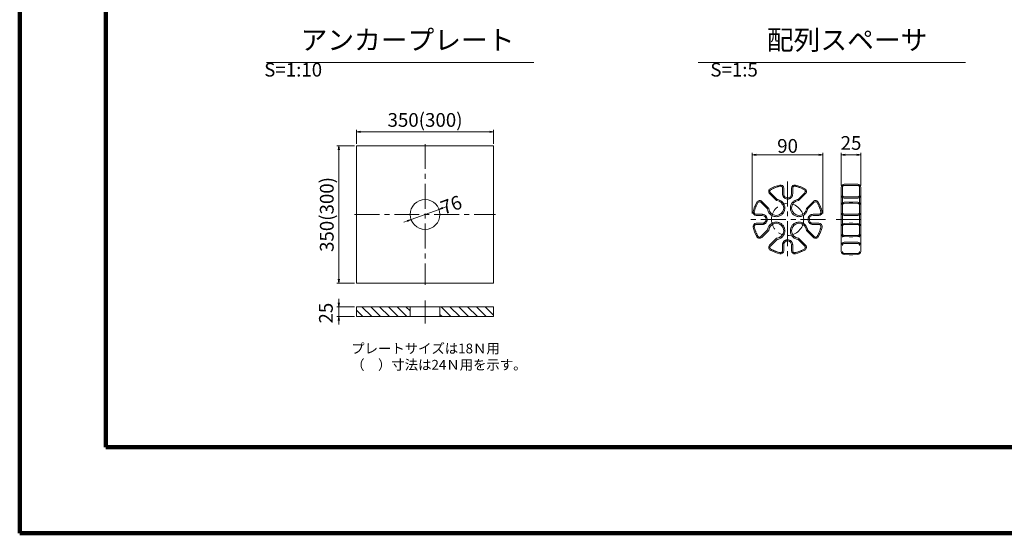
# Model space of a CAD drawing. Units: millimetres. Extents: x 0 to 1162, y 0 to 594.
# Drawn here: x 0 to 251, y 0 to 131 of the extents above; entities that cross this region are included whole.
import ezdxf

# ---------------------------------------------------------------- set-up
doc = ezdxf.new("R2010")
doc.units = ezdxf.units.MM
doc.linetypes.add('CENTER', pattern=[101.6, 63.5, -12.7, 12.7, -12.7])
doc.linetypes.add('HIDDEN', pattern=[19.05, 12.7, -6.35])
doc.layers.get('Defpoints').update_dxf_attribs({"lineweight": 13})
for name, color, linetype, lineweight in [('C-TTL', 2, 'Continuous', 140), ('D-BMK', 2, 'CENTER', 13), ('D-MTR-TXT', 7, 'Continuous', 13), ('D-STR', 1, 'Continuous', 18), ('D-STR-HTXT', 7, 'Continuous', 13), ('D-STR-TXT', 7, 'Continuous', 13)]:
    doc.layers.add(name, color=color, linetype=linetype, lineweight=lineweight)
doc.styles.add('MSG', font='txt')
doc.styles.add('YOKO_GOTHIC', font='txt')
doc.dimstyles.new('DIM10', dxfattribs={"dimscale": 0, "dimtxt": 3.5, "dimasz": 1, "dimexe": 0.5, "dimexo": 0.5, "dimgap": 1, "dimtad": 1, "dimdec": 0, "dimlfac": 10, "dimzin": 0, "dimdsep": 46, "dimtxsty": 'MSG', "dimblk": 'kp6-4md _OPEN', "dimcen": 0.09, "dimclrd": 256, "dimclre": 256, "dimadec": 0, "dimazin": 0, "dimtfac": 1, "dimtdec": 0, "dimtmove": 2, "dimatfit": 3, "dimldrblk": 'kp6-4md _OPEN', "dimfxl": 1, "dimtolj": 1, "dimtzin": 0, "dimlwd": -1, "dimlwe": -1, "dimarcsym": 0})
doc.dimstyles.new('DIM5', dxfattribs={"dimscale": 0, "dimtxt": 3.5, "dimasz": 1, "dimexe": 0.5, "dimexo": 0.5, "dimgap": 0.5, "dimtad": 1, "dimdec": 0, "dimlfac": 5, "dimzin": 0, "dimdsep": 46, "dimtxsty": 'MSG', "dimblk": 'kp6-4md _OPEN', "dimcen": 0.09, "dimclrd": 256, "dimclre": 256, "dimadec": 0, "dimazin": 0, "dimtfac": 1, "dimtdec": 0, "dimtmove": 2, "dimatfit": 3, "dimldrblk": 'kp6-4md _OPEN', "dimfxl": 1, "dimtolj": 1, "dimtzin": 0, "dimlwd": -1, "dimlwe": -1, "dimarcsym": 0})

# ---------------------------------------------------------------- blocks, each defined once
blk = doc.blocks.new('kp6-4md _OPEN')
at = {"color": 0, "linetype": 'ByBlock', "lineweight": -2}
for p, q in [((-1, 0.166667), (0, 0)), ((-1, -0.166667), (0, 0)), ((0, 0), (-1, 0))]:
    blk.add_line(p, q, dxfattribs=at)
blk = doc.blocks.new('*D24')
at = {"layer": 'D-MTR-TXT', "transparency": 16777216}
for p, q in [((186.86, 81.64), (186.86, 97.15)), ((187.86, 96.65), (203.86, 96.65)), ((204.86, 81.64), (204.86, 97.15))]:
    blk.add_line(p, q, dxfattribs=at)
at = {"layer": 'Defpoints', "color": 0, "transparency": 16777216}
for p in [(204.86, 96.65), (186.86, 81.14), (204.86, 81.14)]:
    blk.add_point(p, dxfattribs=at)
at = {"layer": 'D-MTR-TXT', "transparency": 16777216, "rotation": 180}
blk.add_blockref('kp6-4md _OPEN', (186.86, 96.65), dxfattribs=at)
at = {"layer": 'D-MTR-TXT', "transparency": 16777216}
blk.add_blockref('kp6-4md _OPEN', (204.86, 96.65), dxfattribs=at)
at = {"layer": 'D-MTR-TXT', "color": 0, "transparency": 16777216, "insert": (195.86, 98.9), "char_height": 3.5, "attachment_point": 5, "style": 'MSG'}
blk.add_mtext('\\A1;90', dxfattribs=at)
blk = doc.blocks.new('*D75')
at = {"layer": 'D-MTR-TXT', "transparency": 16777216}
for p, q in [((209.54, 88.82), (209.54, 97.15)), ((210.54, 96.65), (213.54, 96.65)), ((214.54, 88.82), (214.54, 97.15))]:
    blk.add_line(p, q, dxfattribs=at)
at = {"layer": 'Defpoints', "color": 0, "transparency": 16777216}
for p in [(214.54, 96.65), (209.54, 88.32), (214.54, 88.32)]:
    blk.add_point(p, dxfattribs=at)
at = {"layer": 'D-MTR-TXT', "transparency": 16777216, "rotation": 180}
blk.add_blockref('kp6-4md _OPEN', (209.54, 96.65), dxfattribs=at)
at = {"layer": 'D-MTR-TXT', "transparency": 16777216}
blk.add_blockref('kp6-4md _OPEN', (214.54, 96.65), dxfattribs=at)
at = {"layer": 'D-MTR-TXT', "color": 0, "transparency": 16777216, "insert": (212.04, 99.65), "char_height": 3.5, "attachment_point": 5, "style": 'MSG'}
blk.add_mtext('\\A1;25', dxfattribs=at)
blk = doc.blocks.new('*D27')
at = {"layer": 'D-MTR-TXT', "transparency": 16777216}
for p, q in [((85.89, 99.4), (85.89, 102.98)), ((120.89, 99.4), (120.89, 102.98)), ((119.89, 102.48), (86.89, 102.48))]:
    blk.add_line(p, q, dxfattribs=at)
at = {"layer": 'Defpoints', "color": 0, "transparency": 16777216}
for p in [(85.89, 102.48), (85.89, 98.9), (120.89, 98.9)]:
    blk.add_point(p, dxfattribs=at)
at = {"layer": 'D-MTR-TXT', "transparency": 16777216, "rotation": 180}
blk.add_blockref('kp6-4md _OPEN', (85.89, 102.48), dxfattribs=at)
at = {"layer": 'D-MTR-TXT', "transparency": 16777216}
blk.add_blockref('kp6-4md _OPEN', (120.89, 102.48), dxfattribs=at)
at = {"layer": 'D-MTR-TXT', "color": 0, "transparency": 16777216, "insert": (103.39, 105.53), "char_height": 3.5, "attachment_point": 5, "style": 'MSG'}
blk.add_mtext('\\A1;350(300)', dxfattribs=at)
blk = doc.blocks.new('*D28')
at = {"layer": 'D-MTR-TXT', "transparency": 16777216}
for p, q in [((85.39, 57.82), (80.87, 57.82)), ((81.37, 58.82), (81.37, 59.82)), ((81.37, 57.82), (81.37, 55.32)), ((85.39, 55.32), (80.87, 55.32)), ((81.37, 54.32), (81.37, 53.32))]:
    blk.add_line(p, q, dxfattribs=at)
at = {"layer": 'Defpoints', "color": 0, "transparency": 16777216}
for p in [(85.89, 57.82), (81.37, 55.32), (85.89, 55.32)]:
    blk.add_point(p, dxfattribs=at)
at = {"layer": 'D-MTR-TXT', "transparency": 16777216}
for p, rotation in [((81.37, 57.82), 270), ((81.37, 55.32), 90)]:
    blk.add_blockref('kp6-4md _OPEN', p, dxfattribs=dict(at, rotation=rotation))
at = {"layer": 'D-MTR-TXT', "color": 0, "transparency": 16777216, "insert": (78.1, 56.21), "char_height": 3.5, "attachment_point": 5, "rotation": 90, "style": 'MSG'}
blk.add_mtext('\\A1;25', dxfattribs=at)
blk = doc.blocks.new('*D29')
at = {"layer": 'D-MTR-TXT', "transparency": 16777216}
for p, q in [((85.39, 98.9), (80.87, 98.9)), ((81.37, 97.9), (81.37, 64.9)), ((85.39, 63.9), (80.87, 63.9))]:
    blk.add_line(p, q, dxfattribs=at)
at = {"layer": 'Defpoints', "color": 0, "transparency": 16777216}
for p in [(85.89, 98.9), (81.37, 63.9), (85.89, 63.9)]:
    blk.add_point(p, dxfattribs=at)
at = {"layer": 'D-MTR-TXT', "transparency": 16777216}
for p, rotation in [((81.37, 98.9), 90), ((81.37, 63.9), 270)]:
    blk.add_blockref('kp6-4md _OPEN', p, dxfattribs=dict(at, rotation=rotation))
at = {"layer": 'D-MTR-TXT', "color": 0, "transparency": 16777216, "insert": (78.33, 81.4), "char_height": 3.5, "attachment_point": 5, "rotation": 90, "style": 'MSG'}
blk.add_mtext('\\A1;350(300)', dxfattribs=at)
blk = doc.blocks.new('*D30')
at = {"layer": 'D-MTR-TXT', "transparency": 16777216}
for p, q in [((107.9, 83.05), (108.83, 83.4)), ((99.82, 80.09), (106.96, 82.71)), ((98.88, 79.74), (97.95, 79.4))]:
    blk.add_line(p, q, dxfattribs=at)
at = {"layer": 'Defpoints', "color": 0, "transparency": 16777216}
for p in [(106.96, 82.71), (99.82, 80.09)]:
    blk.add_point(p, dxfattribs=at)
at = {"layer": 'D-MTR-TXT', "transparency": 16777216}
for p, rotation in [((106.96, 82.71), 200.1686533129754), ((99.82, 80.09), 20.16865331297539)]:
    blk.add_blockref('kp6-4md _OPEN', p, dxfattribs=dict(at, rotation=rotation))
at = {"layer": 'D-MTR-TXT', "color": 0, "transparency": 16777216, "insert": (109.57, 83.67), "char_height": 3.5, "attachment_point": 5, "rotation": 20.1687, "style": 'MSG'}
blk.add_mtext('\\A1; 76', dxfattribs=at)

msp = doc.modelspace()

# ---------------------------------------------------------------- hatches: boundary and pattern name
at = {"layer": 'D-STR'}
h = msp.add_hatch(dxfattribs=at)
h.set_pattern_fill('ANSI31', color=256, scale=0.5, angle=90)
h.set_pattern_definition([(135, (-69.6684, 10.4881), (-1.122532, -1.122532), [])])
h.paths.add_polyline_path([(99.59, 55.325), (99.59, 57.825), (85.89, 57.825), (85.89, 55.325)])
h.paths.add_polyline_path([(107.19, 57.825), (107.19, 55.325), (120.89, 55.325), (120.89, 57.825)])

# ---------------------------------------------------------------- linework, layer by layer
at = {"layer": 'C-TTL'}
for p, q in [((22, 22), (22, 572)), ((819, 22), (22, 22))]:
    msp.add_line(p, q, dxfattribs=at)
msp.add_lwpolyline([(0, 0), (841, 0), (841, 594), (0, 594)], close=True, dxfattribs=at)
at = {"layer": 'D-BMK', "ltscale": 0.1}
for p, q in [((103.39, 99.387), (103.39, 63.411)), ((195.863, 89.819), (195.863, 70.455)), ((85.402, 81.399), (121.379, 81.399)), ((205.544, 80.137), (186.181, 80.137)), ((208.243, 80.137), (215.69, 80.137)), ((103.39, 59.399), (103.39, 53.601))]:
    msp.add_line(p, q, dxfattribs=at)
msp.add_circle((195.863, 80.137), 4.101, dxfattribs=at)
at = {"layer": 'D-STR'}
for p, q in [((85.89, 98.899), (120.89, 98.899)), ((85.89, 98.899), (85.89, 63.899)), ((120.89, 98.899), (120.89, 63.899)), ((194.863, 86.637), (194.863, 88.137)), ((196.863, 86.637), (196.863, 88.137)), ((209.541, 88.316), (209.541, 71.958)), ((211.541, 89.137), (210.327, 89.116)), ((211.541, 89.137), (212.541, 89.137)), ((212.541, 89.137), (213.755, 89.116)), ((214.541, 88.316), (214.541, 71.958)), ((193.044, 84.935), (191.267, 86.713)), ((198.681, 84.935), (200.459, 86.713)), ((211.541, 85.575), (210.327, 85.596)), ((211.541, 85.575), (212.541, 85.575)), ((212.541, 85.575), (213.755, 85.596)), ((191.065, 82.956), (189.287, 84.733)), ((200.661, 82.956), (202.438, 84.733)), ((211.541, 84.56), (210.327, 84.539)), ((211.541, 84.56), (212.541, 84.56)), ((212.541, 84.56), (213.755, 84.539)), ((189.363, 81.137), (187.863, 81.137)), ((202.363, 81.137), (203.863, 81.137)), ((211.541, 81.137), (210.327, 81.158)), ((211.541, 81.137), (212.541, 81.137)), ((212.541, 81.137), (213.755, 81.158)), ((189.363, 79.137), (187.863, 79.137)), ((202.363, 79.137), (203.863, 79.137)), ((211.541, 79.137), (210.327, 79.116)), ((211.541, 79.137), (212.541, 79.137)), ((212.541, 79.137), (213.755, 79.116)), ((189.287, 75.541), (191.065, 77.319)), ((202.438, 75.541), (200.661, 77.319)), ((211.541, 75.714), (210.327, 75.735)), ((211.541, 75.714), (212.541, 75.714)), ((212.541, 75.714), (213.755, 75.735)), ((191.267, 73.562), (193.044, 75.339)), ((194.863, 73.637), (194.863, 72.137)), ((196.863, 73.637), (196.863, 72.137)), ((200.459, 73.562), (198.681, 75.339)), ((211.541, 74.31), (210.327, 74.288)), ((211.541, 74.31), (212.541, 74.31)), ((212.541, 74.31), (213.755, 74.288)), ((211.541, 71.137), (210.327, 71.158)), ((211.541, 71.137), (212.541, 71.137)), ((212.541, 71.137), (213.755, 71.158)), ((85.89, 63.899), (120.89, 63.899)), ((120.89, 57.825), (85.89, 57.825)), ((85.89, 57.825), (85.89, 55.325)), ((99.59, 57.825), (99.59, 55.325)), ((107.19, 57.825), (107.19, 55.325)), ((120.89, 57.825), (120.89, 55.325)), ((120.89, 55.325), (85.89, 55.325))]:
    msp.add_line(p, q, dxfattribs=at)
at = {"layer": 'D-STR', "linetype": 'HIDDEN'}
for p, q in [((194.563, 86.637), (194.563, 88.137)), ((197.163, 86.637), (197.163, 88.137)), ((209.841, 88.316), (209.841, 71.958)), ((211.546, 88.837), (210.332, 88.816)), ((211.541, 88.837), (212.541, 88.837)), ((212.536, 88.837), (213.75, 88.816)), ((214.241, 88.316), (214.241, 71.958)), ((193.177, 85.227), (191.479, 86.925)), ((198.548, 85.227), (200.246, 86.925)), ((211.546, 85.875), (210.332, 85.896)), ((211.541, 85.875), (212.541, 85.875)), ((212.536, 85.875), (213.75, 85.896)), ((190.773, 82.823), (189.075, 84.521)), ((200.952, 82.823), (202.651, 84.521)), ((211.546, 84.26), (210.332, 84.239)), ((211.541, 84.26), (212.541, 84.26)), ((212.536, 84.26), (213.75, 84.239)), ((189.363, 81.437), (187.863, 81.437)), ((202.363, 81.437), (203.863, 81.437)), ((211.546, 81.437), (210.332, 81.458)), ((211.541, 81.437), (212.541, 81.437)), ((212.536, 81.437), (213.75, 81.458)), ((189.363, 78.837), (187.863, 78.837)), ((202.363, 78.837), (203.863, 78.837)), ((211.546, 78.837), (210.332, 78.816)), ((211.541, 78.837), (212.541, 78.837)), ((212.536, 78.837), (213.75, 78.816)), ((189.075, 75.754), (190.773, 77.452)), ((202.651, 75.754), (200.952, 77.452)), ((211.546, 76.014), (210.332, 76.035)), ((211.541, 76.014), (212.541, 76.014)), ((212.536, 76.014), (213.75, 76.035)), ((191.479, 73.349), (193.177, 75.048)), ((194.563, 73.637), (194.563, 72.137)), ((197.163, 73.637), (197.163, 72.137)), ((200.246, 73.349), (198.548, 75.048)), ((211.546, 74.01), (210.332, 73.988)), ((211.541, 74.01), (212.541, 74.01)), ((212.536, 74.01), (213.75, 73.988)), ((211.546, 71.437), (210.332, 71.458)), ((211.541, 71.437), (212.541, 71.437)), ((212.536, 71.437), (213.75, 71.458))]:
    msp.add_line(p, q, dxfattribs=at)
at = {"layer": 'D-STR'}
msp.add_circle((103.39, 81.399), 3.8, dxfattribs=at)
for centre, radius, start, end in [((191.833, 87.279), 0.8, 119.4373, 225), ((195.863, 80.137), 9, 102.68038, 119.4373), ((194.063, 88.137), 0.8, 0, 102.68038), ((197.663, 88.137), 0.8, 77.31962, 180), ((195.863, 80.137), 9, 60.5627, 77.31962), ((199.893, 87.279), 0.8, 315, 60.5627), ((210.341, 88.316), 0.8, 91, 180), ((213.741, 88.316), 0.8, 0, 89), ((195.863, 86.637), 1, 180, 0), ((210.341, 86.396), 0.8, 180, 269), ((213.741, 86.396), 0.8, 271, 0), ((195.863, 80.137), 9, 150.5627, 167.31962), ((188.721, 84.167), 0.8, 45, 150.5627), ((192.963, 83.037), 1.9, 182.4631, 87.5369), ((198.763, 83.037), 1.9, 92.4631, 357.5369), ((203.004, 84.167), 0.8, 29.4373, 135), ((195.863, 80.137), 9, 12.68038, 29.4373), ((210.341, 83.739), 0.8, 91, 180), ((213.741, 83.739), 0.8, 0, 89), ((187.863, 81.937), 0.8, 167.31962, 270), ((189.363, 80.137), 1, 270, 90), ((202.363, 80.137), 1, 90, 270), ((203.863, 81.937), 0.8, 270, 12.68038), ((210.341, 81.958), 0.8, 180, 269), ((213.741, 81.958), 0.8, 271, 0), ((187.863, 78.337), 0.8, 90, 192.68038), ((195.863, 80.137), 9, 192.68038, 209.4373), ((192.963, 77.237), 1.9, 272.4631, 177.5369), ((198.763, 77.237), 1.9, 2.4631, 267.5369), ((195.863, 80.137), 9, 330.5627, 347.31962), ((203.863, 78.337), 0.8, 347.31962, 90), ((210.341, 78.316), 0.8, 91, 180), ((213.741, 78.316), 0.8, 0, 89), ((188.721, 76.107), 0.8, 209.4373, 315), ((203.004, 76.107), 0.8, 225, 330.5627), ((210.341, 76.535), 0.8, 180, 269), ((213.741, 76.535), 0.8, 271, 0), ((191.833, 72.996), 0.8, 135, 240.5627), ((195.863, 73.637), 1, 0, 180), ((199.893, 72.996), 0.8, 299.4373, 45), ((210.341, 73.488), 0.8, 91, 180), ((213.741, 73.488), 0.8, 0, 89), ((195.863, 80.137), 9, 240.5627, 257.31962), ((194.063, 72.137), 0.8, 257.31962, 0), ((197.663, 72.137), 0.8, 180, 282.68038), ((195.863, 80.137), 9, 282.68038, 299.4373), ((210.341, 71.958), 0.8, 180, 269), ((213.741, 71.958), 0.8, 271, 0)]:
    msp.add_arc(centre, radius, start, end, dxfattribs=at)
at = {"layer": 'D-STR', "linetype": 'HIDDEN'}
for centre, radius, start, end in [((195.863, 80.137), 8.7, 102.68038, 119.4373), ((194.063, 88.137), 0.5, 0, 102.68038), ((197.663, 88.137), 0.5, 77.31962, 180), ((195.863, 80.137), 8.7, 60.5627, 77.31962), ((210.341, 88.316), 0.5, 91, 180), ((213.741, 88.316), 0.5, 0, 89), ((191.833, 87.279), 0.5, 119.4373, 225), ((195.863, 86.637), 1.3, 180, 0), ((199.893, 87.279), 0.5, 315, 60.5627), ((210.341, 86.396), 0.5, 180, 269), ((213.741, 86.396), 0.5, 271, 0), ((195.863, 80.137), 8.7, 150.5627, 167.31962), ((188.721, 84.167), 0.5, 45, 150.5627), ((192.963, 83.037), 2.2, 185.59943, 84.40057), ((198.763, 83.037), 2.2, 95.59943, 354.40057), ((203.004, 84.167), 0.5, 29.4373, 135), ((195.863, 80.137), 8.7, 12.68038, 29.4373), ((210.341, 83.739), 0.5, 91, 180), ((213.741, 83.739), 0.5, 0, 89), ((187.863, 81.937), 0.5, 167.31962, 270), ((189.363, 80.137), 1.3, 270, 90), ((202.363, 80.137), 1.3, 90, 270), ((203.863, 81.937), 0.5, 270, 12.68038), ((210.341, 81.958), 0.5, 180, 269), ((213.741, 81.958), 0.5, 271, 0), ((187.863, 78.337), 0.5, 90, 192.68038), ((195.863, 80.137), 8.7, 192.68038, 209.4373), ((192.963, 77.237), 2.2, 275.59943, 174.40057), ((198.763, 77.237), 2.2, 5.59943, 264.40057), ((195.863, 80.137), 8.7, 330.5627, 347.31962), ((203.863, 78.337), 0.5, 347.31962, 90), ((210.341, 78.316), 0.5, 91, 180), ((213.741, 78.316), 0.5, 0, 89), ((188.721, 76.107), 0.5, 209.4373, 315), ((203.004, 76.107), 0.5, 225, 330.5627), ((210.341, 76.535), 0.5, 180, 269), ((213.741, 76.535), 0.5, 271, 0), ((191.833, 72.996), 0.5, 135, 240.5627), ((195.863, 73.637), 1.3, 0, 180), ((199.893, 72.996), 0.5, 299.4373, 45), ((210.341, 73.488), 0.5, 91, 180), ((213.741, 73.488), 0.5, 0, 89), ((195.863, 80.137), 8.7, 240.5627, 257.31962), ((194.063, 72.137), 0.5, 257.31962, 0), ((197.663, 72.137), 0.5, 180, 282.68038), ((195.863, 80.137), 8.7, 282.68038, 299.4373), ((210.341, 71.958), 0.5, 180, 269), ((213.741, 71.958), 0.5, 271, 0)]:
    msp.add_arc(centre, radius, start, end, dxfattribs=at)
at = {"layer": 'D-STR-TXT', "ltscale": 0.05}
for p, q in [((62.969, 120.228), (131.123, 120.228)), ((173.059, 120.228), (241.213, 120.228))]:
    msp.add_line(p, q, dxfattribs=at)

# ---------------------------------------------------------------- texts
at = {"layer": 'D-STR-HTXT', "attachment_point": 1, "style": 'YOKO_GOTHIC'}
for s, width, gutter_width, insert, char_height in [('\\pi1.85478;{\\fMS PGothic|b0|i0|c128|p50;アンカープレート \\fMS Gothic|b0|i0|c128|p49;\\H0.7x;S=1:10}', 69.16519, 12.5, (62.365, 128.445), 5), ('\\pi2.88515;{\\fMS PGothic|b0|i0|c128|p50;配列スペーサ} {\\H0.7x;S=1:5}', 61.9981, 12.5, (176.157, 128.445), 5), ('{\\fMS PGothic|b0|i0|c128|p50;プレートサイズは18Ｎ用\\P（\u3000）寸法は24Ｎ用を示す。}', 55.29332, 1, (84.563, 48.436), 2.5)]:
    msp.add_mtext_dynamic_manual_height_columns(s, width=width, gutter_width=gutter_width, heights=[0], dxfattribs=dict(at, insert=insert, char_height=char_height))

# ---------------------------------------------------------------- dimensions: what is measured, and where the dimension line sits
at = {"layer": 'D-MTR-TXT'}
dim = msp.add_linear_dim(base=(85.89, 102.482), p1=(120.89, 98.899), p2=(85.89, 98.899), text='<>(300)', dimstyle='DIM10', override={"dimscale": 1}, dxfattribs=at)
dim.commit()
dim.dimension.update_dxf_attribs({"geometry": '*D27', "text_midpoint": (103.39, 105.525)})
for base, p1, p2, picture, middle in [((204.863, 96.654), (186.863, 81.137), (204.863, 81.137), '*D24', (195.863, 98.904)), ((214.541, 96.654), (209.541, 88.316), (214.541, 88.316), '*D75', (212.041, 99.654))]:
    dim = msp.add_linear_dim(base=base, p1=p1, p2=p2, dimstyle='DIM5', override={"dimscale": 1}, dxfattribs=at)
    dim.commit()
    dim.dimension.update_dxf_attribs({"geometry": picture, "text_midpoint": middle})
dim = msp.add_linear_dim(base=(81.371, 63.899), p1=(85.89, 98.899), p2=(85.89, 63.899), angle=90, text='<>(300)', dimstyle='DIM10', override={"dimscale": 1}, dxfattribs=at)
dim.commit()
dim.dimension.update_dxf_attribs({"geometry": '*D29', "text_midpoint": (78.328, 81.399)})
dim = msp.add_diameter_dim_2p(p1=(99.823, 80.089), p2=(106.957, 82.709), dimstyle='DIM10', override={"dimscale": 1, "dimpost": ' <>'}, dxfattribs=at)
dim.commit()
dim.dimension.update_dxf_attribs({"geometry": '*D30', "text_midpoint": (109.57, 83.669), "dimtype": 163})
dim = msp.add_linear_dim(base=(81.371, 55.325), p1=(85.89, 57.825), p2=(85.89, 55.325), angle=90, dimstyle='DIM10', override={"dimscale": 1}, dxfattribs=at)
dim.commit()
dim.dimension.update_dxf_attribs({"geometry": '*D28', "text_midpoint": (78.095, 56.207), "dimtype": 160})

doc.saveas('drawing.dxf')
